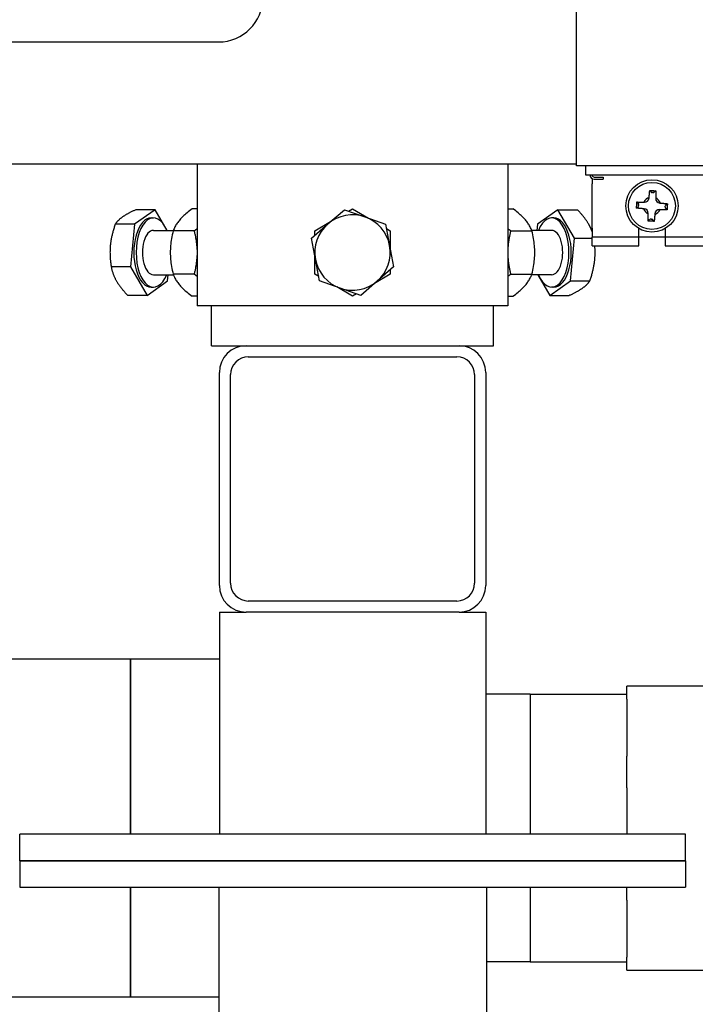
# Model space of a CAD drawing. Extents: x 0 to 5940, y 0 to 4200.
# Drawn here: x 4360 to 4512, y 2144 to 2366 of the extents above; entities that cross this region are included whole.
import ezdxf

# ---------------------------------------------------------------- set-up
doc = ezdxf.new("R2010")
doc.units = 0
doc.header["$LTSCALE"] = 10
doc.layers.add('SICHTBARE_KANTEN_DIN_', color=179, linetype='CONTINUOUS')

msp = doc.modelspace()

# ---------------------------------------------------------------- linework, layer by layer
at = {"layer": 'SICHTBARE_KANTEN_DIN_', "color": 0}
for p, q in [((4485.67, 2348.42), (4485.67, 2483.42)), ((4032.05, 2360.87), (4405, 2360.87)), ((4485.67, 2332.92), (4485.67, 2348.42)), ((4348.65, 2333.42), (4485.67, 2333.42)), ((4400.2, 2333.42), (4400.2, 2301.42)), ((4470.2, 2333.42), (4470.2, 2301.42)), ((4520.67, 2332.92), (4485.67, 2332.92)), ((4487.67, 2332.92), (4487.67, 2330.92)), ((4487.67, 2330.92), (4517.67, 2330.92)), ((4489.17, 2330.06), (4489.17, 2328.92)), ((4489.67, 2330.42), (4491.67, 2330.42)), ((4489.67, 2329.92), (4491.67, 2329.92)), ((4491.67, 2330.42), (4491.67, 2329.92)), ((4489.17, 2318.92), (4489.17, 2328.92)), ((4502.16, 2327.4), (4502.55, 2326.97)), ((4502.91, 2326.92), (4502.75, 2326.93)), ((4503.55, 2327.32), (4503.11, 2326.93)), ((4499.27, 2324.81), (4499.66, 2324.37)), ((4500.86, 2324.78), (4500.97, 2324.77)), ((4502.01, 2325.71), (4502.02, 2325.82)), ((4503.52, 2325.73), (4503.51, 2325.62)), ((4504.45, 2324.58), (4504.56, 2324.57)), ((4390.73, 2323.07), (4386.1, 2319.83)), ((4390.73, 2323.07), (4386.37, 2323.07)), ((4393.43, 2318.42), (4390.73, 2323.07)), ((4400.2, 2323.24), (4399.04, 2323.24)), ((4429.65, 2319.87), (4433.37, 2323.07)), ((4433.37, 2323.07), (4438, 2321.45)), ((4434.32, 2322.73), (4435.2, 2323.24)), ((4435.2, 2323.24), (4438.76, 2321.19)), ((4470.2, 2323.24), (4471.35, 2323.24)), ((4481.49, 2323.07), (4476.86, 2319.83)), ((4481.49, 2323.07), (4485.86, 2323.07)), ((4485.21, 2316.66), (4481.49, 2323.07)), ((4499.19, 2323.42), (4499.62, 2323.81)), ((4499.67, 2324.17), (4499.66, 2324.01)), ((4500.88, 2323.27), (4500.77, 2323.28)), ((4504.48, 2323.07), (4504.36, 2323.08)), ((4505.67, 2323.68), (4505.67, 2323.84)), ((4506.07, 2323.04), (4505.68, 2323.48)), ((4506.14, 2324.43), (4505.71, 2324.04)), ((4389.82, 2321.22), (4390.34, 2321.22)), ((4426.7, 2318.33), (4430.26, 2320.39)), ((4438, 2321.45), (4442.63, 2319.83)), ((4480.58, 2321.22), (4480.06, 2321.22)), ((4501.78, 2320.52), (4502.22, 2320.91)), ((4501.81, 2322.11), (4501.82, 2322.23)), ((4502.42, 2320.92), (4502.58, 2320.92)), ((4503.17, 2320.45), (4502.78, 2320.88)), ((4503.32, 2322.14), (4503.31, 2322.03)), ((4386.1, 2319.83), (4381.73, 2319.83)), ((4386.1, 2319.83), (4385.19, 2310.19)), ((4390.34, 2318.42), (4394.83, 2318.42)), ((4399.55, 2318.33), (4394.79, 2318.33)), ((4425.93, 2316.66), (4429.65, 2319.87)), ((4426.7, 2317.32), (4426.7, 2318.33)), ((4442.63, 2319.83), (4443.55, 2315.01)), ((4442.82, 2318.84), (4443.7, 2318.33)), ((4443.7, 2318.33), (4443.7, 2314.22)), ((4470.84, 2318.33), (4475.6, 2318.33)), ((4480.06, 2318.42), (4475.57, 2318.42)), ((4476.86, 2319.83), (4476.73, 2318.42)), ((4489.17, 2318.92), (4489.17, 2316.92)), ((4499.67, 2316.92), (4499.67, 2318.84)), ((4505.67, 2318.84), (4505.67, 2316.92)), ((4426.85, 2311.84), (4425.93, 2316.66)), ((4484.3, 2307.02), (4485.21, 2316.66)), ((4485.21, 2316.66), (4489.17, 2316.66)), ((4499.67, 2316.92), (4489.17, 2316.92)), ((4489.17, 2314.92), (4489.17, 2316.92)), ((4499.67, 2314.92), (4499.67, 2316.92)), ((4505.67, 2316.92), (4499.67, 2316.92)), ((4505.67, 2316.92), (4505.67, 2314.92)), ((4516.17, 2316.92), (4505.67, 2316.92)), ((4443.55, 2315.01), (4444.46, 2310.19)), ((4489.17, 2314.92), (4499.67, 2314.92)), ((4505.67, 2314.92), (4516.17, 2314.92)), ((4426.7, 2308.52), (4426.7, 2312.63)), ((4427.76, 2307.02), (4426.85, 2311.84)), ((4385.19, 2310.19), (4380.82, 2310.19)), ((4385.19, 2310.19), (4388.9, 2303.78)), ((4444.46, 2310.19), (4440.74, 2306.98)), ((4443.7, 2309.53), (4443.7, 2308.52)), ((4388.9, 2303.78), (4393.54, 2307.02)), ((4390.34, 2308.42), (4394.83, 2308.42)), ((4393.54, 2307.02), (4393.67, 2308.42)), ((4399.55, 2308.52), (4394.79, 2308.52)), ((4427.57, 2308.01), (4426.7, 2308.52)), ((4432.39, 2305.4), (4427.76, 2307.02)), ((4440.74, 2306.98), (4437.03, 2303.78)), ((4443.7, 2308.52), (4440.14, 2306.46)), ((4470.84, 2308.52), (4475.6, 2308.52)), ((4480.06, 2308.42), (4475.57, 2308.42)), ((4476.97, 2308.42), (4479.66, 2303.78)), ((4479.66, 2303.78), (4484.3, 2307.02)), ((4484.3, 2307.02), (4488.66, 2307.02)), ((4389.82, 2305.62), (4390.34, 2305.62)), ((4435.2, 2303.61), (4431.64, 2305.66)), ((4437.03, 2303.78), (4432.39, 2305.4)), ((4480.58, 2305.62), (4480.06, 2305.62)), ((4388.9, 2303.78), (4384.54, 2303.78)), ((4400.2, 2303.61), (4399.04, 2303.61)), ((4436.07, 2304.11), (4435.2, 2303.61)), ((4470.2, 2303.61), (4471.35, 2303.61)), ((4479.66, 2303.78), (4484.03, 2303.78)), ((4470.2, 2301.42), (4400.2, 2301.42)), ((4403.45, 2292.42), (4403.45, 2301.42)), ((4466.95, 2292.42), (4466.95, 2301.42)), ((4403.45, 2292.42), (4411.2, 2292.42)), ((4411.2, 2292.42), (4459.2, 2292.42)), ((4459.2, 2292.42), (4466.95, 2292.42)), ((4411.7, 2289.92), (4458.7, 2289.92)), ((4405.2, 2238.42), (4405.2, 2286.42)), ((4407.7, 2238.92), (4407.7, 2285.92)), ((4462.7, 2285.92), (4462.7, 2238.92)), ((4465.2, 2286.42), (4465.2, 2238.42)), ((4458.7, 2234.92), (4411.7, 2234.92)), ((4405.2, 2232.42), (4405.2, 2182.42)), ((4405.2, 2232.42), (4411.2, 2232.42)), ((4459.2, 2232.42), (4411.2, 2232.42)), ((4459.2, 2232.42), (4465.2, 2232.42)), ((4465.2, 2232.42), (4465.2, 2182.42)), ((4385.2, 2221.8), (4272.36, 2221.8)), ((4385.2, 2182.42), (4385.2, 2221.8)), ((4385.2, 2221.8), (4385.2, 2182.42)), ((4405.2, 2221.8), (4385.2, 2221.8)), ((4475.2, 2213.9), (4465.2, 2213.9)), ((4475.2, 2213.9), (4475.2, 2182.42)), ((4475.2, 2213.9), (4475.2, 2182.42)), ((4475.2, 2213.9), (4497.03, 2213.9)), ((4497.03, 2212.82), (4497.03, 2215.75)), ((4519.03, 2215.75), (4497.03, 2215.75)), ((4497.03, 2212.82), (4497.03, 2199.93)), ((4497.03, 2192.86), (4497.03, 2199.93)), ((4497.03, 2192.86), (4497.03, 2182.42)), ((4510.2, 2182.42), (4360.2, 2182.42)), ((4360.2, 2176.42), (4360.2, 2182.42)), ((4510.2, 2176.42), (4510.2, 2182.42)), ((4360.2, 2176.42), (4510.2, 2176.42)), ((4360.2, 2176.42), (4360.2, 2170.42)), ((4510.2, 2176.42), (4360.2, 2176.42)), ((4510.2, 2176.42), (4510.2, 2170.42)), ((4360.2, 2170.42), (4510.2, 2170.42)), ((4385.2, 2145.7), (4385.2, 2170.42)), ((4385.2, 2170.42), (4385.2, 2145.7)), ((4405.05, 2170.42), (4405.05, 2126.42)), ((4465.35, 2170.42), (4465.35, 2126.42)), ((4475.2, 2170.42), (4475.2, 2153.6)), ((4475.2, 2170.42), (4475.2, 2153.6)), ((4497.03, 2167.56), (4497.03, 2170.42)), ((4497.03, 2167.56), (4497.03, 2154.67)), ((4497.03, 2151.75), (4497.03, 2154.67)), ((4475.2, 2153.6), (4465.35, 2153.6)), ((4475.2, 2153.6), (4497.03, 2153.6)), ((4497.03, 2151.75), (4519.03, 2151.75)), ((4385.2, 2145.7), (4272.52, 2145.7)), ((4405.05, 2145.7), (4385.2, 2145.7))]:
    msp.add_line(p, q, dxfattribs=at)
at = {"layer": 'SICHTBARE_KANTEN_DIN_', "color": 0, "flags": 128}
for points in [[(4502.02, 2325.82), (4502.02, 2325.87), (4502.03, 2325.92), (4502.03, 2325.98), (4502.04, 2326.03), (4502.04, 2326.09), (4502.05, 2326.14), (4502.05, 2326.2), (4502.06, 2326.26), (4502.06, 2326.32), (4502.07, 2326.38), (4502.08, 2326.45), (4502.08, 2326.51), (4502.09, 2326.58), (4502.09, 2326.64), (4502.1, 2326.71), (4502.11, 2326.78), (4502.11, 2326.85), (4502.12, 2326.93), (4502.13, 2327), (4502.13, 2327.08), (4502.14, 2327.16), (4502.15, 2327.24), (4502.16, 2327.32), (4502.16, 2327.4)], [(4502.16, 2327.4), (4502.22, 2327.4), (4502.28, 2327.4), (4502.34, 2327.39), (4502.4, 2327.39), (4502.45, 2327.39), (4502.51, 2327.38), (4502.57, 2327.38), (4502.63, 2327.38), (4502.68, 2327.37), (4502.74, 2327.37), (4502.8, 2327.37), (4502.86, 2327.37), (4502.91, 2327.36), (4502.97, 2327.36), (4503.03, 2327.36), (4503.08, 2327.35), (4503.14, 2327.35), (4503.2, 2327.35), (4503.26, 2327.34), (4503.32, 2327.34), (4503.37, 2327.34), (4503.43, 2327.33), (4503.49, 2327.33), (4503.55, 2327.32)], [(4503.55, 2327.32), (4503.55, 2327.24), (4503.55, 2327.16), (4503.54, 2327.08), (4503.54, 2327), (4503.54, 2326.92), (4503.54, 2326.85), (4503.54, 2326.77), (4503.54, 2326.7), (4503.54, 2326.63), (4503.53, 2326.56), (4503.53, 2326.5), (4503.53, 2326.43), (4503.53, 2326.37), (4503.53, 2326.3), (4503.53, 2326.24), (4503.53, 2326.18), (4503.52, 2326.12), (4503.52, 2326.06), (4503.52, 2326.01), (4503.52, 2325.95), (4503.52, 2325.89), (4503.52, 2325.84), (4503.52, 2325.79), (4503.52, 2325.73)], [(4499.19, 2323.42), (4499.19, 2323.48), (4499.19, 2323.54), (4499.2, 2323.6), (4499.2, 2323.66), (4499.2, 2323.71), (4499.21, 2323.77), (4499.21, 2323.83), (4499.21, 2323.89), (4499.22, 2323.94), (4499.22, 2324), (4499.22, 2324.06), (4499.22, 2324.12), (4499.23, 2324.17), (4499.23, 2324.23), (4499.23, 2324.29), (4499.24, 2324.34), (4499.24, 2324.4), (4499.24, 2324.46), (4499.25, 2324.52), (4499.25, 2324.57), (4499.25, 2324.63), (4499.26, 2324.69), (4499.26, 2324.75), (4499.27, 2324.81)], [(4499.27, 2324.81), (4499.35, 2324.81), (4499.43, 2324.8), (4499.51, 2324.8), (4499.59, 2324.8), (4499.67, 2324.8), (4499.74, 2324.8), (4499.82, 2324.8), (4499.89, 2324.8), (4499.96, 2324.79), (4500.03, 2324.79), (4500.09, 2324.79), (4500.16, 2324.79), (4500.22, 2324.79), (4500.29, 2324.79), (4500.35, 2324.79), (4500.41, 2324.79), (4500.47, 2324.78), (4500.53, 2324.78), (4500.58, 2324.78), (4500.64, 2324.78), (4500.7, 2324.78), (4500.75, 2324.78), (4500.8, 2324.78), (4500.86, 2324.78)], [(4504.56, 2324.57), (4504.61, 2324.57), (4504.66, 2324.56), (4504.72, 2324.56), (4504.77, 2324.55), (4504.83, 2324.55), (4504.89, 2324.54), (4504.94, 2324.54), (4505, 2324.53), (4505.06, 2324.53), (4505.12, 2324.52), (4505.19, 2324.51), (4505.25, 2324.51), (4505.32, 2324.5), (4505.38, 2324.5), (4505.45, 2324.49), (4505.52, 2324.48), (4505.59, 2324.48), (4505.67, 2324.47), (4505.74, 2324.46), (4505.82, 2324.46), (4505.9, 2324.45), (4505.98, 2324.44), (4506.06, 2324.43), (4506.14, 2324.43)], [(4386.37, 2323.07), (4386.2, 2322.99), (4386.05, 2322.92), (4385.89, 2322.85), (4385.74, 2322.78), (4385.6, 2322.71), (4385.45, 2322.64), (4385.32, 2322.57), (4385.18, 2322.5), (4385.05, 2322.43), (4384.92, 2322.36), (4384.79, 2322.3), (4384.67, 2322.23), (4384.55, 2322.16), (4384.43, 2322.1), (4384.32, 2322.03), (4384.21, 2321.97), (4384.1, 2321.9), (4383.99, 2321.84), (4383.88, 2321.77), (4383.78, 2321.71), (4383.68, 2321.64), (4383.58, 2321.58), (4383.49, 2321.51), (4383.39, 2321.45)], [(4399.04, 2323.24), (4398.73, 2323.01), (4398.43, 2322.78), (4398.16, 2322.57), (4397.9, 2322.35), (4397.65, 2322.15), (4397.42, 2321.95), (4397.2, 2321.75), (4396.99, 2321.55), (4396.79, 2321.36), (4396.6, 2321.17), (4396.43, 2320.98), (4396.26, 2320.79), (4396.1, 2320.6), (4395.95, 2320.41), (4395.8, 2320.21), (4395.66, 2320.02), (4395.53, 2319.83), (4395.41, 2319.63), (4395.29, 2319.42), (4395.18, 2319.22), (4395.07, 2319.01), (4394.97, 2318.79), (4394.88, 2318.56), (4394.79, 2318.33)], [(4475.6, 2318.33), (4475.52, 2318.56), (4475.42, 2318.79), (4475.32, 2319.01), (4475.21, 2319.22), (4475.1, 2319.42), (4474.99, 2319.63), (4474.86, 2319.83), (4474.73, 2320.02), (4474.59, 2320.21), (4474.45, 2320.41), (4474.3, 2320.6), (4474.14, 2320.79), (4473.97, 2320.98), (4473.79, 2321.17), (4473.6, 2321.36), (4473.41, 2321.55), (4473.2, 2321.75), (4472.98, 2321.95), (4472.74, 2322.15), (4472.5, 2322.35), (4472.24, 2322.57), (4471.96, 2322.78), (4471.67, 2323.01), (4471.35, 2323.24)], [(4488.37, 2319.87), (4488.3, 2319.99), (4488.22, 2320.12), (4488.14, 2320.25), (4488.06, 2320.38), (4487.97, 2320.51), (4487.89, 2320.63), (4487.8, 2320.76), (4487.71, 2320.89), (4487.61, 2321.02), (4487.52, 2321.15), (4487.42, 2321.28), (4487.32, 2321.41), (4487.21, 2321.54), (4487.11, 2321.67), (4487, 2321.81), (4486.88, 2321.94), (4486.77, 2322.08), (4486.65, 2322.21), (4486.52, 2322.35), (4486.4, 2322.49), (4486.27, 2322.63), (4486.13, 2322.78), (4486, 2322.92), (4485.86, 2323.07)], [(4500.77, 2323.28), (4500.72, 2323.28), (4500.67, 2323.29), (4500.61, 2323.29), (4500.56, 2323.3), (4500.5, 2323.3), (4500.45, 2323.31), (4500.39, 2323.31), (4500.33, 2323.32), (4500.27, 2323.32), (4500.21, 2323.33), (4500.14, 2323.34), (4500.08, 2323.34), (4500.01, 2323.35), (4499.95, 2323.35), (4499.88, 2323.36), (4499.81, 2323.37), (4499.74, 2323.37), (4499.66, 2323.38), (4499.59, 2323.39), (4499.51, 2323.39), (4499.43, 2323.4), (4499.35, 2323.41), (4499.27, 2323.41), (4499.19, 2323.42)], [(4506.07, 2323.04), (4505.98, 2323.04), (4505.9, 2323.04), (4505.82, 2323.05), (4505.74, 2323.05), (4505.66, 2323.05), (4505.59, 2323.05), (4505.52, 2323.05), (4505.44, 2323.05), (4505.37, 2323.05), (4505.3, 2323.06), (4505.24, 2323.06), (4505.17, 2323.06), (4505.11, 2323.06), (4505.04, 2323.06), (4504.98, 2323.06), (4504.92, 2323.06), (4504.86, 2323.07), (4504.8, 2323.07), (4504.75, 2323.07), (4504.69, 2323.07), (4504.63, 2323.07), (4504.58, 2323.07), (4504.53, 2323.07), (4504.48, 2323.07)], [(4506.14, 2324.43), (4506.14, 2324.37), (4506.14, 2324.31), (4506.13, 2324.25), (4506.13, 2324.19), (4506.13, 2324.14), (4506.12, 2324.08), (4506.12, 2324.02), (4506.12, 2323.96), (4506.12, 2323.91), (4506.11, 2323.85), (4506.11, 2323.79), (4506.11, 2323.73), (4506.1, 2323.68), (4506.1, 2323.62), (4506.1, 2323.56), (4506.09, 2323.5), (4506.09, 2323.45), (4506.09, 2323.39), (4506.08, 2323.33), (4506.08, 2323.27), (4506.08, 2323.22), (4506.07, 2323.16), (4506.07, 2323.1), (4506.07, 2323.04)], [(4383.39, 2321.45), (4383.3, 2321.38), (4383.21, 2321.32), (4383.12, 2321.25), (4383.04, 2321.19), (4382.96, 2321.13), (4382.88, 2321.06), (4382.8, 2321), (4382.72, 2320.93), (4382.65, 2320.87), (4382.58, 2320.8), (4382.51, 2320.73), (4382.44, 2320.67), (4382.37, 2320.6), (4382.31, 2320.54), (4382.24, 2320.47), (4382.18, 2320.4), (4382.12, 2320.33), (4382.06, 2320.26), (4382, 2320.19), (4381.95, 2320.12), (4381.89, 2320.05), (4381.84, 2319.98), (4381.78, 2319.9), (4381.73, 2319.83)], [(4501.78, 2320.52), (4501.78, 2320.61), (4501.79, 2320.69), (4501.79, 2320.77), (4501.79, 2320.85), (4501.79, 2320.93), (4501.79, 2321), (4501.79, 2321.07), (4501.79, 2321.15), (4501.8, 2321.22), (4501.8, 2321.29), (4501.8, 2321.35), (4501.8, 2321.42), (4501.8, 2321.48), (4501.8, 2321.55), (4501.8, 2321.61), (4501.8, 2321.67), (4501.81, 2321.73), (4501.81, 2321.79), (4501.81, 2321.84), (4501.81, 2321.9), (4501.81, 2321.96), (4501.81, 2322.01), (4501.81, 2322.06), (4501.81, 2322.11)], [(4503.17, 2320.45), (4503.11, 2320.45), (4503.05, 2320.45), (4502.99, 2320.46), (4502.93, 2320.46), (4502.88, 2320.46), (4502.82, 2320.47), (4502.76, 2320.47), (4502.7, 2320.47), (4502.65, 2320.47), (4502.59, 2320.48), (4502.53, 2320.48), (4502.47, 2320.48), (4502.42, 2320.49), (4502.36, 2320.49), (4502.3, 2320.49), (4502.25, 2320.5), (4502.19, 2320.5), (4502.13, 2320.5), (4502.07, 2320.51), (4502.02, 2320.51), (4501.96, 2320.51), (4501.9, 2320.52), (4501.84, 2320.52), (4501.78, 2320.52)], [(4503.31, 2322.03), (4503.31, 2321.98), (4503.3, 2321.93), (4503.3, 2321.87), (4503.29, 2321.82), (4503.29, 2321.76), (4503.28, 2321.7), (4503.28, 2321.65), (4503.27, 2321.59), (4503.27, 2321.53), (4503.26, 2321.47), (4503.25, 2321.4), (4503.25, 2321.34), (4503.24, 2321.27), (4503.24, 2321.21), (4503.23, 2321.14), (4503.22, 2321.07), (4503.22, 2321), (4503.21, 2320.92), (4503.2, 2320.85), (4503.2, 2320.77), (4503.19, 2320.69), (4503.18, 2320.61), (4503.18, 2320.53), (4503.17, 2320.45)], [(4381.73, 2319.83), (4381.66, 2319.61), (4381.58, 2319.39), (4381.51, 2319.17), (4381.45, 2318.96), (4381.38, 2318.75), (4381.32, 2318.54), (4381.26, 2318.33), (4381.2, 2318.13), (4381.15, 2317.93), (4381.1, 2317.73), (4381.05, 2317.53), (4381, 2317.33), (4380.96, 2317.13), (4380.91, 2316.94), (4380.87, 2316.74), (4380.84, 2316.55), (4380.8, 2316.36), (4380.77, 2316.16), (4380.74, 2315.97), (4380.71, 2315.78), (4380.68, 2315.59), (4380.66, 2315.39), (4380.64, 2315.2), (4380.62, 2315.01)], [(4394.79, 2318.33), (4394.68, 2317.87), (4394.58, 2317.42), (4394.49, 2316.98), (4394.41, 2316.56), (4394.35, 2316.15), (4394.29, 2315.74), (4394.24, 2315.35), (4394.2, 2314.96), (4394.17, 2314.57), (4394.15, 2314.19), (4394.14, 2313.8), (4394.13, 2313.42), (4394.14, 2313.05), (4394.15, 2312.66), (4394.17, 2312.28), (4394.2, 2311.89), (4394.24, 2311.5), (4394.29, 2311.11), (4394.35, 2310.7), (4394.41, 2310.29), (4394.49, 2309.86), (4394.58, 2309.43), (4394.68, 2308.98), (4394.79, 2308.52)], [(4399.55, 2318.33), (4399.58, 2318.35), (4399.61, 2318.37), (4399.64, 2318.39), (4399.67, 2318.42), (4399.7, 2318.44), (4399.72, 2318.46), (4399.75, 2318.48), (4399.78, 2318.5), (4399.81, 2318.52), (4399.83, 2318.54), (4399.86, 2318.56), (4399.89, 2318.58), (4399.91, 2318.6), (4399.94, 2318.62), (4399.97, 2318.64), (4399.99, 2318.66), (4400.02, 2318.68), (4400.04, 2318.7), (4400.07, 2318.72), (4400.1, 2318.74), (4400.12, 2318.76), (4400.15, 2318.78), (4400.17, 2318.8), (4400.2, 2318.82)], [(4400.2, 2314.12), (4400.19, 2314.28), (4400.18, 2314.44), (4400.17, 2314.61), (4400.16, 2314.77), (4400.15, 2314.93), (4400.13, 2315.1), (4400.11, 2315.26), (4400.09, 2315.43), (4400.07, 2315.6), (4400.05, 2315.77), (4400.03, 2315.94), (4400, 2316.11), (4399.98, 2316.29), (4399.95, 2316.46), (4399.92, 2316.64), (4399.89, 2316.82), (4399.85, 2317), (4399.82, 2317.18), (4399.78, 2317.37), (4399.74, 2317.55), (4399.69, 2317.74), (4399.65, 2317.94), (4399.6, 2318.13), (4399.55, 2318.33)], [(4470.2, 2318.82), (4470.22, 2318.8), (4470.25, 2318.78), (4470.27, 2318.76), (4470.3, 2318.74), (4470.32, 2318.72), (4470.35, 2318.7), (4470.38, 2318.68), (4470.4, 2318.66), (4470.43, 2318.64), (4470.46, 2318.62), (4470.48, 2318.6), (4470.51, 2318.58), (4470.54, 2318.56), (4470.56, 2318.54), (4470.59, 2318.52), (4470.62, 2318.5), (4470.64, 2318.48), (4470.67, 2318.46), (4470.7, 2318.44), (4470.73, 2318.42), (4470.76, 2318.39), (4470.78, 2318.37), (4470.81, 2318.35), (4470.84, 2318.33)], [(4470.84, 2318.33), (4470.79, 2318.13), (4470.75, 2317.94), (4470.7, 2317.74), (4470.66, 2317.55), (4470.62, 2317.37), (4470.58, 2317.18), (4470.54, 2317), (4470.51, 2316.82), (4470.48, 2316.64), (4470.45, 2316.46), (4470.42, 2316.29), (4470.39, 2316.11), (4470.37, 2315.94), (4470.34, 2315.77), (4470.32, 2315.6), (4470.3, 2315.43), (4470.28, 2315.26), (4470.27, 2315.1), (4470.25, 2314.93), (4470.24, 2314.77), (4470.22, 2314.61), (4470.21, 2314.44), (4470.2, 2314.28), (4470.2, 2314.12)], [(4475.6, 2308.52), (4475.72, 2308.98), (4475.82, 2309.43), (4475.9, 2309.86), (4475.98, 2310.29), (4476.05, 2310.7), (4476.11, 2311.11), (4476.15, 2311.5), (4476.19, 2311.89), (4476.22, 2312.28), (4476.24, 2312.66), (4476.26, 2313.05), (4476.26, 2313.42), (4476.26, 2313.8), (4476.24, 2314.19), (4476.22, 2314.57), (4476.19, 2314.96), (4476.15, 2315.35), (4476.11, 2315.74), (4476.05, 2316.15), (4475.98, 2316.56), (4475.9, 2316.98), (4475.82, 2317.42), (4475.72, 2317.87), (4475.6, 2318.33)], [(4489.17, 2318.17), (4489.14, 2318.24), (4489.11, 2318.31), (4489.09, 2318.38), (4489.06, 2318.45), (4489.03, 2318.53), (4489, 2318.6), (4488.97, 2318.67), (4488.94, 2318.74), (4488.91, 2318.81), (4488.88, 2318.88), (4488.85, 2318.95), (4488.81, 2319.02), (4488.78, 2319.09), (4488.75, 2319.16), (4488.71, 2319.23), (4488.68, 2319.3), (4488.64, 2319.37), (4488.61, 2319.44), (4488.57, 2319.51), (4488.53, 2319.58), (4488.49, 2319.65), (4488.45, 2319.72), (4488.41, 2319.8), (4488.37, 2319.87)], [(4380.62, 2315.01), (4380.6, 2314.81), (4380.59, 2314.62), (4380.57, 2314.43), (4380.56, 2314.24), (4380.56, 2314.04), (4380.55, 2313.85), (4380.55, 2313.66), (4380.54, 2313.47), (4380.55, 2313.27), (4380.55, 2313.08), (4380.55, 2312.88), (4380.56, 2312.69), (4380.57, 2312.49), (4380.58, 2312.29), (4380.59, 2312.09), (4380.61, 2311.89), (4380.63, 2311.68), (4380.65, 2311.48), (4380.67, 2311.27), (4380.7, 2311.06), (4380.72, 2310.84), (4380.75, 2310.63), (4380.79, 2310.41), (4380.82, 2310.19)], [(4489.78, 2311.84), (4489.79, 2311.97), (4489.8, 2312.1), (4489.81, 2312.22), (4489.82, 2312.35), (4489.82, 2312.48), (4489.83, 2312.6), (4489.84, 2312.73), (4489.84, 2312.86), (4489.84, 2312.98), (4489.85, 2313.11), (4489.85, 2313.24), (4489.85, 2313.36), (4489.85, 2313.49), (4489.85, 2313.62), (4489.85, 2313.75), (4489.84, 2313.88), (4489.84, 2314.01), (4489.84, 2314.14), (4489.83, 2314.27), (4489.82, 2314.4), (4489.82, 2314.53), (4489.81, 2314.66), (4489.8, 2314.79), (4489.79, 2314.92)], [(4399.55, 2308.52), (4399.6, 2308.72), (4399.65, 2308.91), (4399.69, 2309.1), (4399.74, 2309.29), (4399.78, 2309.48), (4399.82, 2309.67), (4399.85, 2309.85), (4399.89, 2310.03), (4399.92, 2310.21), (4399.95, 2310.39), (4399.98, 2310.56), (4400, 2310.74), (4400.03, 2310.91), (4400.05, 2311.08), (4400.07, 2311.25), (4400.09, 2311.42), (4400.11, 2311.58), (4400.13, 2311.75), (4400.15, 2311.92), (4400.16, 2312.08), (4400.17, 2312.24), (4400.18, 2312.41), (4400.19, 2312.57), (4400.2, 2312.73)], [(4470.2, 2312.73), (4470.2, 2312.57), (4470.21, 2312.41), (4470.22, 2312.24), (4470.24, 2312.08), (4470.25, 2311.92), (4470.27, 2311.75), (4470.28, 2311.58), (4470.3, 2311.42), (4470.32, 2311.25), (4470.34, 2311.08), (4470.37, 2310.91), (4470.39, 2310.74), (4470.42, 2310.56), (4470.45, 2310.39), (4470.48, 2310.21), (4470.51, 2310.03), (4470.54, 2309.85), (4470.58, 2309.67), (4470.62, 2309.48), (4470.66, 2309.29), (4470.7, 2309.1), (4470.75, 2308.91), (4470.79, 2308.72), (4470.84, 2308.52)], [(4488.66, 2307.02), (4488.74, 2307.24), (4488.81, 2307.46), (4488.88, 2307.68), (4488.95, 2307.89), (4489.01, 2308.1), (4489.08, 2308.31), (4489.14, 2308.52), (4489.19, 2308.72), (4489.25, 2308.92), (4489.3, 2309.12), (4489.35, 2309.32), (4489.39, 2309.52), (4489.44, 2309.72), (4489.48, 2309.91), (4489.52, 2310.11), (4489.56, 2310.3), (4489.59, 2310.49), (4489.63, 2310.69), (4489.66, 2310.88), (4489.68, 2311.07), (4489.71, 2311.26), (4489.73, 2311.46), (4489.76, 2311.65), (4489.78, 2311.84)], [(4380.82, 2310.19), (4380.85, 2310.04), (4380.88, 2309.89), (4380.91, 2309.75), (4380.95, 2309.61), (4380.99, 2309.47), (4381.02, 2309.33), (4381.06, 2309.19), (4381.1, 2309.06), (4381.15, 2308.92), (4381.19, 2308.79), (4381.24, 2308.66), (4381.29, 2308.53), (4381.34, 2308.4), (4381.39, 2308.27), (4381.44, 2308.14), (4381.5, 2308.01), (4381.56, 2307.88), (4381.62, 2307.75), (4381.68, 2307.62), (4381.74, 2307.5), (4381.81, 2307.37), (4381.88, 2307.24), (4381.95, 2307.11), (4382.02, 2306.98)], [(4382.02, 2306.98), (4382.1, 2306.86), (4382.17, 2306.73), (4382.25, 2306.6), (4382.34, 2306.47), (4382.42, 2306.34), (4382.51, 2306.22), (4382.6, 2306.09), (4382.69, 2305.96), (4382.78, 2305.83), (4382.88, 2305.7), (4382.98, 2305.57), (4383.08, 2305.44), (4383.18, 2305.31), (4383.29, 2305.18), (4383.4, 2305.04), (4383.51, 2304.91), (4383.63, 2304.77), (4383.75, 2304.64), (4383.87, 2304.5), (4384, 2304.36), (4384.13, 2304.22), (4384.26, 2304.07), (4384.4, 2303.93), (4384.54, 2303.78)], [(4394.79, 2308.52), (4394.88, 2308.29), (4394.97, 2308.06), (4395.07, 2307.84), (4395.18, 2307.63), (4395.29, 2307.43), (4395.41, 2307.22), (4395.53, 2307.02), (4395.66, 2306.83), (4395.8, 2306.64), (4395.95, 2306.44), (4396.1, 2306.25), (4396.26, 2306.06), (4396.43, 2305.87), (4396.6, 2305.68), (4396.79, 2305.49), (4396.99, 2305.3), (4397.2, 2305.1), (4397.42, 2304.9), (4397.65, 2304.7), (4397.9, 2304.5), (4398.16, 2304.28), (4398.43, 2304.07), (4398.73, 2303.84), (4399.04, 2303.61)], [(4400.2, 2308.03), (4400.17, 2308.05), (4400.15, 2308.07), (4400.12, 2308.09), (4400.1, 2308.11), (4400.07, 2308.13), (4400.04, 2308.15), (4400.02, 2308.17), (4399.99, 2308.19), (4399.97, 2308.21), (4399.94, 2308.23), (4399.91, 2308.25), (4399.89, 2308.27), (4399.86, 2308.29), (4399.83, 2308.31), (4399.81, 2308.33), (4399.78, 2308.35), (4399.75, 2308.37), (4399.72, 2308.39), (4399.7, 2308.41), (4399.67, 2308.43), (4399.64, 2308.45), (4399.61, 2308.48), (4399.58, 2308.5), (4399.55, 2308.52)], [(4470.84, 2308.52), (4470.81, 2308.5), (4470.78, 2308.48), (4470.76, 2308.45), (4470.73, 2308.43), (4470.7, 2308.41), (4470.67, 2308.39), (4470.64, 2308.37), (4470.62, 2308.35), (4470.59, 2308.33), (4470.56, 2308.31), (4470.54, 2308.29), (4470.51, 2308.27), (4470.48, 2308.25), (4470.46, 2308.23), (4470.43, 2308.21), (4470.4, 2308.19), (4470.38, 2308.17), (4470.35, 2308.15), (4470.32, 2308.13), (4470.3, 2308.11), (4470.27, 2308.09), (4470.25, 2308.07), (4470.22, 2308.05), (4470.2, 2308.03)], [(4471.35, 2303.61), (4471.67, 2303.84), (4471.96, 2304.07), (4472.24, 2304.28), (4472.5, 2304.5), (4472.74, 2304.7), (4472.98, 2304.9), (4473.2, 2305.1), (4473.41, 2305.3), (4473.6, 2305.49), (4473.79, 2305.68), (4473.97, 2305.87), (4474.14, 2306.06), (4474.3, 2306.25), (4474.45, 2306.44), (4474.59, 2306.64), (4474.73, 2306.83), (4474.86, 2307.02), (4474.99, 2307.22), (4475.1, 2307.43), (4475.21, 2307.63), (4475.32, 2307.84), (4475.42, 2308.06), (4475.52, 2308.29), (4475.6, 2308.52)], [(4487, 2305.4), (4487.09, 2305.47), (4487.18, 2305.53), (4487.27, 2305.6), (4487.36, 2305.66), (4487.44, 2305.72), (4487.52, 2305.79), (4487.6, 2305.85), (4487.67, 2305.92), (4487.75, 2305.98), (4487.82, 2306.05), (4487.89, 2306.11), (4487.96, 2306.18), (4488.02, 2306.25), (4488.09, 2306.31), (4488.15, 2306.38), (4488.22, 2306.45), (4488.28, 2306.52), (4488.34, 2306.59), (4488.39, 2306.66), (4488.45, 2306.73), (4488.5, 2306.8), (4488.56, 2306.87), (4488.61, 2306.95), (4488.66, 2307.02)], [(4484.03, 2303.78), (4484.19, 2303.86), (4484.35, 2303.93), (4484.5, 2304), (4484.65, 2304.07), (4484.8, 2304.14), (4484.94, 2304.21), (4485.08, 2304.28), (4485.22, 2304.35), (4485.35, 2304.42), (4485.48, 2304.49), (4485.6, 2304.55), (4485.73, 2304.62), (4485.85, 2304.69), (4485.96, 2304.75), (4486.08, 2304.82), (4486.19, 2304.88), (4486.3, 2304.95), (4486.41, 2305.01), (4486.51, 2305.08), (4486.61, 2305.14), (4486.71, 2305.21), (4486.81, 2305.27), (4486.91, 2305.34), (4487, 2305.4)]]:
    msp.add_lwpolyline(points, dxfattribs=at)
at = {"layer": 'SICHTBARE_KANTEN_DIN_', "color": 0}
for radius in [5.9, 5.29]:
    msp.add_circle((4502.67, 2323.92), radius, dxfattribs=at)
for centre, radius, start, end in [((4405, 2370.87), 10, 270, 360), ((4489.67, 2330.92), 1, 180, 270), ((4489.67, 2330.92), 0.5, 180, 270), ((4502.67, 2323.92), 2, 108.8526, 154.804), ((4502.67, 2323.92), 2, 18.8526, 64.804), ((4502.67, 2323.92), 2, 198.8526, 244.804), ((4502.67, 2323.92), 2, 288.8526, 334.804), ((4435.2, 2313.42), 8.5, 70.7336, 130.7336), ((4435.2, 2313.42), 8.5, 10.7336, 70.7336), ((4435.2, 2313.42), 8.5, 130.7336, 190.7336), ((4435.2, 2313.42), 8.5, 310.7336, 10.7336), ((4435.2, 2313.42), 8.5, 190.7336, 250.7336), ((4435.2, 2313.42), 8.5, 250.7336, 310.7336), ((4411.2, 2286.42), 6, 90, 180), ((4459.2, 2286.42), 6, 0, 90), ((4411.7, 2285.92), 4, 90, 180), ((4458.7, 2285.92), 4, 0, 90), ((4411.2, 2238.42), 6, 180, 270), ((4411.7, 2238.92), 4, 180, 270), ((4458.7, 2238.92), 4, 270, 360), ((4459.2, 2238.42), 6, 270, 360)]:
    msp.add_arc(centre, radius, start, end, dxfattribs=at)
for centre, major_axis, ratio, start_param, end_param in [((4502.75, 2326.96), (0.2, -0.011), 0.122785, 3.263766, 4.712389), ((4502.91, 2326.95), (0.2, -0.011), 0.122785, 4.712389, 6.161012), ((4501.01, 2325.78), (0.677, -0.756), 0.985257, 5.505213, 7.061157), ((4504.52, 2325.58), (-0.756, -0.677), 0.985257, 5.505213, 7.061157), ((4499.63, 2324.01), (0.011, 0.2), 0.122785, 3.263766, 4.712389), ((4499.64, 2324.17), (0.011, 0.2), 0.122785, 4.712389, 6.161012), ((4500.81, 2322.27), (0.756, 0.677), 0.985257, 5.505213, 7.061157), ((4504.32, 2322.07), (-0.677, 0.756), 0.985257, 5.505213, 7.061157), ((4505.69, 2323.67), (-0.011, -0.2), 0.122785, 4.712389, 6.161012), ((4505.7, 2323.84), (-0.011, -0.2), 0.122785, 3.263766, 4.712389), ((4389.82, 2313.42), (0, 7.8), 0.5, 0, 3.141593), ((4390.34, 2313.42), (0, 7.8), 0.5, 5.408223, 10.29974), ((4480.06, 2313.42), (0, -7.8), 0.5, 5.408223, 10.29974), ((4480.58, 2313.42), (0, -7.8), 0.5, 0, 3.141593), ((4502.42, 2320.9), (-0.2, 0.011), 0.122785, 4.712389, 6.161012), ((4502.58, 2320.89), (-0.2, 0.011), 0.122785, 3.263766, 4.712389), ((4390.34, 2313.42), (0, 5), 0.5, 0, 3.141593), ((4480.06, 2313.42), (0, -5), 0.5, 0, 3.141593)]:
    msp.add_ellipse(centre, major_axis=major_axis, ratio=ratio, start_param=start_param, end_param=end_param, dxfattribs=at)

doc.saveas('drawing.dxf')
